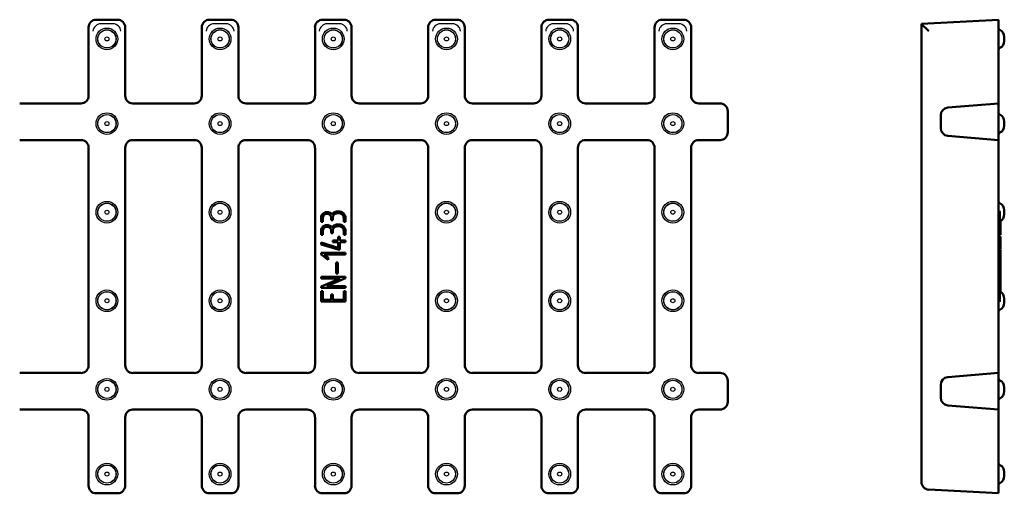
# Model space of a CAD drawing. Units: millimetres. Extents: x -1034 to -464, y 154 to 277.
# Drawn here: x -720 to -464, y 154 to 277 of the extents above; entities that cross this region are included whole.
import ezdxf
from ezdxf.lldxf.tags import DXFTag

# ---------------------------------------------------------------- set-up
doc = ezdxf.new("R2010")
doc.units = ezdxf.units.MM
doc.layers.add('2019-07-11_RIC16', color=7, linetype='Continuous')
doc.layers.add('Predeterminado', color=7, linetype='Continuous')
tags = doc.linetypes.add('HIDDEN2', pattern=[4.7625, 3.175, -1.5875]).pattern_tags.tags
tags[6:7] = [DXFTag(74, 4), DXFTag(75, 0), DXFTag(340, '0'), DXFTag(46, 0.0), DXFTag(50, 0.0), DXFTag(44, 0.0), DXFTag(45, 0.0)]
tags[4:5] = [DXFTag(74, 4), DXFTag(75, 0), DXFTag(340, '0'), DXFTag(46, 0.0), DXFTag(50, 0.0), DXFTag(44, 0.0), DXFTag(45, 0.0)]

# ---------------------------------------------------------------- blocks, each defined once
blk = doc.blocks.new('SE')
at = {"layer": '2019-07-11_RIC16', "color": 7, "linetype": 'Continuous', "lineweight": 50}
for p, q in [((-699.81, 277.5), (-694.3, 277.5)), ((-670.43, 277.5), (-664.93, 277.5)), ((-641.06, 277.5), (-635.55, 277.5)), ((-611.68, 277.5), (-606.18, 277.5)), ((-582.31, 277.5), (-576.8, 277.5)), ((-552.93, 277.5), (-547.43, 277.5)), ((-701.8, 257.74), (-701.8, 275.5)), ((-692.3, 257.74), (-692.3, 275.5)), ((-672.43, 257.74), (-672.43, 275.5)), ((-662.93, 257.74), (-662.93, 275.5)), ((-643.05, 257.74), (-643.05, 275.5)), ((-633.55, 257.74), (-633.55, 275.5)), ((-613.68, 257.74), (-613.68, 275.5)), ((-604.18, 257.74), (-604.18, 275.5)), ((-584.3, 257.74), (-584.3, 275.5)), ((-574.8, 257.74), (-574.8, 275.5)), ((-554.93, 257.74), (-554.93, 275.5)), ((-545.43, 257.74), (-545.43, 275.5)), ((-703.8, 255.75), (-719.69, 255.75)), ((-674.42, 255.75), (-690.31, 255.75)), ((-645.05, 255.75), (-660.94, 255.75)), ((-615.67, 255.75), (-631.56, 255.75)), ((-586.3, 255.75), (-602.19, 255.75)), ((-556.92, 255.75), (-572.81, 255.75)), ((-537.93, 255.75), (-543.44, 255.75)), ((-535.93, 253.74), (-535.93, 248.25)), ((-703.8, 246.25), (-719.69, 246.25)), ((-674.42, 246.25), (-690.31, 246.25)), ((-645.05, 246.25), (-660.94, 246.25)), ((-615.67, 246.25), (-631.56, 246.25)), ((-586.3, 246.25), (-602.19, 246.25)), ((-556.92, 246.25), (-572.81, 246.25)), ((-537.93, 246.25), (-543.44, 246.25)), ((-701.8, 187.74), (-701.8, 244.25)), ((-692.3, 187.74), (-692.3, 244.25)), ((-672.43, 187.74), (-672.43, 244.25)), ((-662.93, 187.74), (-662.93, 244.25)), ((-643.05, 187.74), (-643.05, 244.25)), ((-633.55, 187.74), (-633.55, 244.25)), ((-613.68, 187.74), (-613.68, 244.25)), ((-604.18, 187.74), (-604.18, 244.25)), ((-584.3, 187.74), (-584.3, 244.25)), ((-574.8, 187.74), (-574.8, 244.25)), ((-554.93, 187.74), (-554.93, 244.25)), ((-545.43, 187.74), (-545.43, 244.25)), ((-641.02, 224.98), (-641.46, 224.98)), ((-638.41, 225.41), (-638.86, 225.41)), ((-635.14, 224.99), (-635.59, 224.99)), ((-641.02, 221.61), (-641.46, 221.61)), ((-638.41, 222.05), (-638.86, 222.05)), ((-638.44, 219.7), (-638.44, 220.17)), ((-638.44, 220.17), (-637.08, 220.17)), ((-637.08, 221.13), (-636.59, 221.13)), ((-637.08, 220.17), (-637.08, 221.13)), ((-636.59, 221.13), (-636.59, 220.17)), ((-636.59, 220.17), (-635.14, 220.17)), ((-635.14, 221.62), (-635.59, 221.62)), ((-635.14, 220.17), (-635.14, 219.7)), ((-641.48, 219.15), (-641.47, 219.62)), ((-637.01, 217.82), (-641.48, 219.15)), ((-641.47, 219.62), (-637.08, 218.29)), ((-637.08, 219.7), (-638.44, 219.7)), ((-637.08, 218.29), (-637.08, 219.7)), ((-636.59, 217.82), (-637.01, 217.82)), ((-635.14, 219.7), (-636.59, 219.7)), ((-636.59, 219.7), (-636.59, 217.82)), ((-641.48, 216.98), (-635.13, 216.98)), ((-641.48, 216.56), (-641.48, 216.98)), ((-639.63, 215.16), (-641.48, 216.56)), ((-635.13, 216.53), (-640.66, 216.53)), ((-640.66, 216.53), (-639.63, 215.72)), ((-639.63, 215.72), (-639.63, 215.16)), ((-635.13, 216.98), (-635.13, 216.53)), ((-637.53, 214.45), (-637.1, 214.45)), ((-637.53, 211.59), (-637.53, 214.45)), ((-637.1, 214.45), (-637.1, 211.59)), ((-641.46, 210.74), (-635.13, 210.74)), ((-641.46, 210.26), (-641.46, 210.74)), ((-636.55, 210.26), (-641.46, 210.26)), ((-641.45, 208.18), (-636.55, 210.26)), ((-635.13, 210.36), (-640.02, 208.28)), ((-637.1, 211.59), (-637.53, 211.59)), ((-635.13, 210.74), (-635.13, 210.36)), ((-641.46, 207.83), (-641.45, 208.18)), ((-635.13, 207.83), (-641.46, 207.83)), ((-641.45, 204.31), (-641.45, 206.98)), ((-641.45, 206.98), (-641, 206.98)), ((-641, 206.98), (-641, 204.76)), ((-640.02, 208.28), (-635.13, 208.28)), ((-635.58, 206.98), (-635.14, 206.98)), ((-635.58, 204.76), (-635.58, 206.98)), ((-635.14, 206.98), (-635.14, 204.31)), ((-635.13, 208.28), (-635.13, 207.83)), ((-641, 204.76), (-638.86, 204.76)), ((-638.86, 204.76), (-638.86, 206.14)), ((-638.86, 206.14), (-638.41, 206.14)), ((-638.41, 206.14), (-638.41, 204.76)), ((-638.41, 204.76), (-635.58, 204.76)), ((-635.14, 204.31), (-641.45, 204.31)), ((-703.8, 185.75), (-719.69, 185.75)), ((-674.42, 185.75), (-690.31, 185.75)), ((-645.05, 185.75), (-660.94, 185.75)), ((-615.67, 185.75), (-631.56, 185.75)), ((-586.3, 185.75), (-602.19, 185.75)), ((-556.92, 185.75), (-572.81, 185.75)), ((-537.92, 185.75), (-543.44, 185.75)), ((-535.93, 183.75), (-535.93, 178.25)), ((-703.8, 176.25), (-719.69, 176.25)), ((-701.8, 156.49), (-701.8, 174.25)), ((-692.3, 156.49), (-692.3, 174.25)), ((-674.42, 176.25), (-690.31, 176.25)), ((-672.43, 156.49), (-672.43, 174.25)), ((-662.93, 156.49), (-662.93, 174.25)), ((-645.05, 176.25), (-660.94, 176.25)), ((-643.05, 156.49), (-643.05, 174.25)), ((-633.55, 156.49), (-633.55, 174.25)), ((-615.67, 176.25), (-631.56, 176.25)), ((-613.68, 156.49), (-613.68, 174.25)), ((-604.18, 156.49), (-604.18, 174.25)), ((-586.3, 176.25), (-602.19, 176.25)), ((-584.3, 156.49), (-584.3, 174.25)), ((-574.8, 156.49), (-574.8, 174.25)), ((-556.92, 176.25), (-572.81, 176.25)), ((-554.93, 156.49), (-554.93, 174.25)), ((-545.43, 156.49), (-545.43, 174.25)), ((-537.92, 176.25), (-543.44, 176.25)), ((-699.81, 154.5), (-694.3, 154.5)), ((-670.43, 154.5), (-664.93, 154.5)), ((-641.06, 154.5), (-635.55, 154.5)), ((-611.68, 154.5), (-606.18, 154.5)), ((-582.31, 154.5), (-576.8, 154.5)), ((-552.93, 154.5), (-547.43, 154.5))]:
    blk.add_line(p, q, dxfattribs=at)
at = {"layer": '2019-07-11_RIC16', "color": 7, "linetype": 'HIDDEN2', "lineweight": 25}
for p, q in [((-695.55, 276.45), (-698.56, 276.45)), ((-666.18, 276.45), (-669.18, 276.45)), ((-636.8, 276.45), (-639.81, 276.45)), ((-607.43, 276.45), (-610.43, 276.45)), ((-578.05, 276.45), (-581.06, 276.45)), ((-548.68, 276.45), (-551.68, 276.45))]:
    blk.add_line(p, q, dxfattribs=at)
at = {"layer": '2019-07-11_RIC16', "color": 7, "linetype": 'Continuous', "lineweight": 25}
for centre, radius in [((-697.05, 272.5), 2.82), ((-697.05, 272.5), 2.37), ((-697.05, 272.5), 2.34), ((-667.68, 272.5), 2.82), ((-667.68, 272.5), 2.37), ((-667.68, 272.5), 2.34), ((-638.3, 272.5), 2.82), ((-638.3, 272.5), 2.37), ((-638.3, 272.5), 2.34), ((-608.93, 272.5), 2.82), ((-608.93, 272.5), 2.37), ((-608.93, 272.5), 2.34), ((-579.55, 272.5), 2.82), ((-579.55, 272.5), 2.37), ((-579.55, 272.5), 2.34), ((-550.18, 272.5), 2.82), ((-550.18, 272.5), 2.37), ((-550.18, 272.5), 2.34), ((-697.05, 272.5), 0.526), ((-667.68, 272.5), 0.526), ((-638.3, 272.5), 0.526), ((-608.93, 272.5), 0.526), ((-579.55, 272.5), 0.526), ((-550.18, 272.5), 0.526), ((-697.05, 250.5), 2.82), ((-667.68, 250.5), 2.82), ((-638.3, 250.5), 2.82), ((-608.93, 250.5), 2.82), ((-579.55, 250.5), 2.82), ((-550.18, 250.5), 2.82), ((-697.05, 250.5), 2.37), ((-697.05, 250.5), 2.34), ((-697.05, 250.5), 0.526), ((-667.68, 250.5), 2.37), ((-667.68, 250.5), 2.34), ((-667.68, 250.5), 0.526), ((-638.3, 250.5), 2.37), ((-638.3, 250.5), 2.34), ((-638.3, 250.5), 0.526), ((-608.93, 250.5), 2.37), ((-608.93, 250.5), 2.34), ((-608.93, 250.5), 0.526), ((-579.55, 250.5), 2.37), ((-579.55, 250.5), 2.34), ((-579.55, 250.5), 0.526), ((-550.18, 250.5), 2.37), ((-550.18, 250.5), 2.34), ((-550.18, 250.5), 0.526), ((-697.05, 227.5), 2.82), ((-667.68, 227.5), 2.82), ((-608.93, 227.5), 2.82), ((-579.55, 227.5), 2.82), ((-550.18, 227.5), 2.82), ((-697.05, 227.5), 2.37), ((-697.05, 227.5), 2.34), ((-697.05, 227.5), 0.526), ((-667.68, 227.5), 2.37), ((-667.68, 227.5), 2.34), ((-667.68, 227.5), 0.526), ((-608.93, 227.5), 2.37), ((-608.93, 227.5), 2.34), ((-608.93, 227.5), 0.526), ((-579.55, 227.5), 2.37), ((-579.55, 227.5), 2.34), ((-579.55, 227.5), 0.526), ((-550.18, 227.5), 2.37), ((-550.18, 227.5), 2.34), ((-550.18, 227.5), 0.526), ((-697.05, 204.5), 2.82), ((-667.68, 204.5), 2.82), ((-608.93, 204.5), 2.82), ((-579.55, 204.5), 2.82), ((-550.18, 204.5), 2.82), ((-697.05, 204.5), 2.37), ((-697.05, 204.5), 2.34), ((-697.05, 204.5), 0.526), ((-667.68, 204.5), 2.37), ((-667.68, 204.5), 2.34), ((-667.68, 204.5), 0.526), ((-608.93, 204.5), 2.37), ((-608.93, 204.5), 2.34), ((-608.93, 204.5), 0.526), ((-579.55, 204.5), 2.37), ((-579.55, 204.5), 2.34), ((-579.55, 204.5), 0.526), ((-550.18, 204.5), 2.37), ((-550.18, 204.5), 2.34), ((-550.18, 204.5), 0.526), ((-697.05, 181.5), 2.82), ((-667.68, 181.5), 2.82), ((-638.3, 181.5), 2.82), ((-608.93, 181.5), 2.82), ((-579.55, 181.5), 2.82), ((-550.18, 181.5), 2.82), ((-697.05, 181.5), 2.37), ((-697.05, 181.5), 2.34), ((-697.05, 181.5), 0.526), ((-667.68, 181.5), 2.37), ((-667.68, 181.5), 2.34), ((-667.68, 181.5), 0.526), ((-638.3, 181.5), 2.37), ((-638.3, 181.5), 2.34), ((-638.3, 181.5), 0.526), ((-608.93, 181.5), 2.37), ((-608.93, 181.5), 2.34), ((-608.93, 181.5), 0.526), ((-579.55, 181.5), 2.37), ((-579.55, 181.5), 2.34), ((-579.55, 181.5), 0.526), ((-550.18, 181.5), 2.37), ((-550.18, 181.5), 2.34), ((-550.18, 181.5), 0.526), ((-697.05, 159.5), 2.82), ((-697.05, 159.5), 2.37), ((-697.05, 159.5), 2.34), ((-667.68, 159.5), 2.82), ((-667.68, 159.5), 2.37), ((-667.68, 159.5), 2.34), ((-638.3, 159.5), 2.82), ((-638.3, 159.5), 2.37), ((-638.3, 159.5), 2.34), ((-608.93, 159.5), 2.82), ((-608.93, 159.5), 2.37), ((-608.93, 159.5), 2.34), ((-579.55, 159.5), 2.82), ((-579.55, 159.5), 2.37), ((-579.55, 159.5), 2.34), ((-550.18, 159.5), 2.82), ((-550.18, 159.5), 2.37), ((-550.18, 159.5), 2.34), ((-697.05, 159.5), 0.526), ((-667.68, 159.5), 0.526), ((-638.3, 159.5), 0.526), ((-608.93, 159.5), 0.526), ((-579.55, 159.5), 0.526), ((-550.18, 159.5), 0.526)]:
    blk.add_circle(centre, radius, dxfattribs=at)
at = {"layer": '2019-07-11_RIC16', "color": 7, "linetype": 'Continuous', "lineweight": 50}
for centre, major_axis, ratio, start_param, end_param in [((-699.8, 275.49), (1.54, -1.29), 0.99669, 2.270223, 3.837755), ((-694.31, 275.49), (-1.54, -1.29), 0.99669, 2.44543, 4.012962), ((-670.43, 275.49), (1.54, -1.29), 0.99669, 2.270223, 3.837755), ((-664.93, 275.49), (-1.54, -1.29), 0.99669, 2.44543, 4.012962), ((-641.05, 275.49), (1.54, -1.29), 0.99669, 2.270223, 3.837755), ((-635.56, 275.49), (-1.54, -1.29), 0.99669, 2.44543, 4.012962), ((-611.68, 275.49), (1.54, -1.29), 0.99669, 2.270223, 3.837755), ((-606.18, 275.49), (-1.54, -1.29), 0.99669, 2.44543, 4.012962), ((-582.3, 275.49), (1.54, -1.29), 0.99669, 2.270223, 3.837755), ((-576.81, 275.49), (-1.54, -1.29), 0.99669, 2.44543, 4.012962), ((-552.93, 275.49), (1.54, -1.29), 0.99669, 2.270223, 3.837755), ((-547.43, 275.49), (-1.54, -1.29), 0.99669, 2.44543, 4.012962), ((-703.81, 257.75), (-1.21, 1.61), 0.994618, 2.50068, 4.066296), ((-690.3, 257.75), (1.21, 1.61), 0.994618, 2.21689, 3.782506), ((-674.43, 257.75), (-1.21, 1.61), 0.994618, 2.50068, 4.066296), ((-660.93, 257.75), (1.21, 1.61), 0.994618, 2.21689, 3.782506), ((-645.06, 257.75), (-1.21, 1.61), 0.994618, 2.50068, 4.066296), ((-631.55, 257.75), (1.21, 1.61), 0.994618, 2.21689, 3.782506), ((-615.68, 257.75), (-1.21, 1.61), 0.994618, 2.50068, 4.066296), ((-602.18, 257.75), (1.21, 1.61), 0.994618, 2.21689, 3.782506), ((-586.31, 257.75), (-1.21, 1.61), 0.994618, 2.50068, 4.066296), ((-572.8, 257.75), (1.21, 1.61), 0.994618, 2.21689, 3.782506), ((-556.93, 257.75), (-1.21, 1.61), 0.994618, 2.50068, 4.066296), ((-543.43, 257.75), (1.21, 1.61), 0.994618, 2.21689, 3.782506), ((-537.93, 253.74), (0, -2.01), 0.996546, 1.570796, 3.141593), ((-537.93, 248.25), (0, -2.01), 0.996546, 0, 1.570796), ((-703.81, 244.24), (-1.21, -1.61), 0.994618, 2.21689, 3.782506), ((-690.3, 244.24), (1.21, -1.61), 0.994618, 2.50068, 4.066296), ((-674.43, 244.24), (-1.21, -1.61), 0.994618, 2.21689, 3.782506), ((-660.93, 244.24), (1.21, -1.61), 0.994618, 2.50068, 4.066296), ((-645.06, 244.24), (-1.21, -1.61), 0.994618, 2.21689, 3.782506), ((-631.55, 244.24), (1.21, -1.61), 0.994618, 2.50068, 4.066296), ((-615.68, 244.24), (-1.21, -1.61), 0.994618, 2.21689, 3.782506), ((-602.18, 244.24), (1.21, -1.61), 0.994618, 2.50068, 4.066296), ((-586.31, 244.24), (-1.21, -1.61), 0.994618, 2.21689, 3.782506), ((-572.8, 244.24), (1.21, -1.61), 0.994618, 2.50068, 4.066296), ((-556.93, 244.24), (-1.21, -1.61), 0.994618, 2.21689, 3.782506), ((-543.43, 244.24), (1.21, -1.61), 0.994618, 2.50068, 4.066296), ((-703.81, 187.75), (-1.21, 1.61), 0.994618, 2.50068, 4.066296), ((-690.3, 187.75), (1.21, 1.61), 0.994618, 2.21689, 3.782506), ((-674.43, 187.75), (-1.21, 1.61), 0.994618, 2.50068, 4.066296), ((-660.93, 187.75), (1.21, 1.61), 0.994618, 2.21689, 3.782506), ((-645.06, 187.75), (-1.21, 1.61), 0.994618, 2.50068, 4.066296), ((-631.55, 187.75), (1.21, 1.61), 0.994618, 2.21689, 3.782506), ((-615.68, 187.75), (-1.21, 1.61), 0.994618, 2.50068, 4.066296), ((-602.18, 187.75), (1.21, 1.61), 0.994618, 2.21689, 3.782506), ((-586.31, 187.75), (-1.21, 1.61), 0.994618, 2.50068, 4.066296), ((-572.8, 187.75), (1.21, 1.61), 0.994618, 2.21689, 3.782506), ((-556.93, 187.75), (-1.21, 1.61), 0.994618, 2.50068, 4.066296), ((-543.43, 187.75), (1.21, 1.61), 0.994618, 2.21689, 3.782506), ((-537.93, 183.74), (-1.07, -1.7), 0.995189, 2.134366, 3.700816), ((-537.93, 178.25), (-1.07, 1.7), 0.995189, 2.582369, 4.148819), ((-703.81, 174.24), (-1.21, -1.61), 0.994618, 2.21689, 3.782506), ((-690.3, 174.24), (1.21, -1.61), 0.994618, 2.50068, 4.066296), ((-674.43, 174.24), (-1.21, -1.61), 0.994618, 2.21689, 3.782506), ((-660.93, 174.24), (1.21, -1.61), 0.994618, 2.50068, 4.066296), ((-645.06, 174.24), (-1.21, -1.61), 0.994618, 2.21689, 3.782506), ((-631.55, 174.24), (1.21, -1.61), 0.994618, 2.50068, 4.066296), ((-615.68, 174.24), (-1.21, -1.61), 0.994618, 2.21689, 3.782506), ((-602.18, 174.24), (1.21, -1.61), 0.994618, 2.50068, 4.066296), ((-586.31, 174.24), (-1.21, -1.61), 0.994618, 2.21689, 3.782506), ((-572.8, 174.24), (1.21, -1.61), 0.994618, 2.50068, 4.066296), ((-556.93, 174.24), (-1.21, -1.61), 0.994618, 2.21689, 3.782506), ((-543.43, 174.24), (1.21, -1.61), 0.994618, 2.50068, 4.066296), ((-699.8, 156.5), (1.54, 1.29), 0.99669, 2.44543, 4.012962), ((-694.31, 156.5), (-1.54, 1.29), 0.99669, 2.270223, 3.837755), ((-670.43, 156.5), (1.54, 1.29), 0.99669, 2.44543, 4.012962), ((-664.93, 156.5), (-1.54, 1.29), 0.99669, 2.270223, 3.837755), ((-641.05, 156.5), (1.54, 1.29), 0.99669, 2.44543, 4.012962), ((-635.56, 156.5), (-1.54, 1.29), 0.99669, 2.270223, 3.837755), ((-611.68, 156.5), (1.54, 1.29), 0.99669, 2.44543, 4.012962), ((-606.18, 156.5), (-1.54, 1.29), 0.99669, 2.270223, 3.837755), ((-582.3, 156.5), (1.54, 1.29), 0.99669, 2.44543, 4.012962), ((-576.81, 156.5), (-1.54, 1.29), 0.99669, 2.270223, 3.837755), ((-552.93, 156.5), (1.54, 1.29), 0.99669, 2.44543, 4.012962), ((-547.43, 156.5), (-1.54, 1.29), 0.99669, 2.270223, 3.837755)]:
    blk.add_ellipse(centre, major_axis=major_axis, ratio=ratio, start_param=start_param, end_param=end_param, dxfattribs=at)
at = {"layer": '2019-07-11_RIC16', "color": 7, "linetype": 'HIDDEN2', "lineweight": 25}
for centre, major_axis, ratio, start_param, end_param in [((-698.68, 274.55), (-1.84, -0.86), 0.921756, 4.306281, 5.814659), ((-698.55, 274.45), (-1.54, 1.29), 0.99669, 5.411816, 5.47097), ((-695.56, 274.45), (-1.54, -1.29), 0.99669, 3.953808, 4.012962), ((-695.43, 274.55), (-1.84, 0.86), 0.921756, 3.610119, 5.118497), ((-669.3, 274.55), (-1.84, -0.86), 0.921756, 4.306281, 5.814659), ((-669.18, 274.45), (-1.54, 1.29), 0.99669, 5.411816, 5.47097), ((-666.18, 274.45), (-1.54, -1.29), 0.99669, 3.953808, 4.012962), ((-666.06, 274.55), (-1.84, 0.86), 0.921756, 3.610119, 5.118497), ((-639.93, 274.55), (-1.84, -0.86), 0.921756, 4.306281, 5.814659), ((-639.8, 274.45), (-1.54, 1.29), 0.99669, 5.411816, 5.47097), ((-636.81, 274.45), (-1.54, -1.29), 0.99669, 3.953808, 4.012962), ((-636.68, 274.55), (-1.84, 0.86), 0.921756, 3.610119, 5.118497), ((-610.55, 274.55), (-1.84, -0.86), 0.921756, 4.306281, 5.814659), ((-610.43, 274.45), (-1.54, 1.29), 0.99669, 5.411816, 5.47097), ((-607.43, 274.45), (-1.54, -1.29), 0.99669, 3.953808, 4.012962), ((-607.31, 274.55), (-1.84, 0.86), 0.921756, 3.610119, 5.118497), ((-581.18, 274.55), (-1.84, -0.86), 0.921756, 4.306281, 5.814659), ((-581.05, 274.45), (-1.54, 1.29), 0.99669, 5.411816, 5.47097), ((-578.06, 274.45), (-1.54, -1.29), 0.99669, 3.953808, 4.012962), ((-577.93, 274.55), (-1.84, 0.86), 0.921756, 3.610119, 5.118497), ((-551.8, 274.55), (-1.84, -0.86), 0.921756, 4.306281, 5.814659), ((-551.68, 274.45), (-1.54, 1.29), 0.99669, 5.411816, 5.47097), ((-548.68, 274.45), (-1.54, -1.29), 0.99669, 3.953808, 4.012962), ((-548.56, 274.55), (-1.84, 0.86), 0.921756, 3.610119, 5.118497)]:
    blk.add_ellipse(centre, major_axis=major_axis, ratio=ratio, start_param=start_param, end_param=end_param, dxfattribs=at)
at = {"layer": '2019-07-11_RIC16', "color": 7, "linetype": 'Continuous', "lineweight": 50}
for points, knots in [([(-641.46, 224.98), (-641.46, 225.29), (-641.46, 225.59), (-641.46, 225.9), (-641.46, 226.6), (-641.2, 227.08), (-640.67, 227.35), (-640.45, 227.46), (-640.25, 227.52), (-639.78, 227.52), (-639.54, 227.49), (-639.36, 227.43), (-639.08, 227.34), (-638.84, 227.16), (-638.65, 226.88)], [0, 0, 0, 0, 0.186342, 0.186342, 0.186342, 0.541374, 0.541374, 0.541374, 0.647956, 0.647956, 0.813439, 0.813439, 0.813439, 1, 1, 1, 1]), ([(-638.65, 226.88), (-638.53, 227.16), (-638.29, 227.37), (-637.94, 227.51), (-637.65, 227.63), (-637.33, 227.69), (-636.97, 227.69)], [0, 0, 0, 0, 0.497944, 0.497944, 0.497944, 1, 1, 1, 1]), ([(-636.97, 227.69), (-636.44, 227.69), (-636, 227.54), (-635.67, 227.24), (-635.32, 226.93), (-635.14, 226.52), (-635.14, 225.98), (-635.14, 225.65), (-635.14, 225.32), (-635.14, 224.99)], [0, 0, 0, 0, 0.370149, 0.370149, 0.370149, 0.739894, 0.739894, 0.739894, 1, 1, 1, 1]), ([(-638.86, 225.41), (-638.86, 225.63), (-638.86, 225.85), (-638.86, 226.06), (-638.86, 226.43), (-639.01, 226.72), (-639.32, 226.92), (-639.41, 226.98), (-639.52, 227.03), (-639.65, 227.05), (-639.71, 227.06), (-639.85, 227.07), (-640.34, 227.07), (-640.57, 226.95), (-640.76, 226.7), (-640.93, 226.47), (-641.01, 226.22), (-641.02, 225.92), (-641.02, 225.61), (-641.02, 225.29), (-641.02, 224.98)], [0, 0, 0, 0, 0.128224, 0.128224, 0.128224, 0.331151, 0.331151, 0.331151, 0.402773, 0.402773, 0.402773, 0.512104, 0.512104, 0.648159, 0.648159, 0.648159, 0.812518, 0.812518, 0.812518, 1, 1, 1, 1]), ([(-635.59, 224.99), (-635.59, 225.31), (-635.59, 225.64), (-635.59, 225.96), (-635.59, 226.34), (-635.73, 226.66), (-636.01, 226.9), (-636.27, 227.13), (-636.6, 227.24), (-637.4, 227.24), (-637.73, 227.15), (-637.98, 226.95), (-638.26, 226.74), (-638.41, 226.44), (-638.41, 226.06), (-638.41, 225.84), (-638.41, 225.63), (-638.41, 225.41)], [0, 0, 0, 0, 0.166514, 0.166514, 0.166514, 0.348624, 0.348624, 0.348624, 0.530704, 0.530704, 0.712783, 0.712783, 0.712783, 0.88998, 0.88998, 0.88998, 1, 1, 1, 1]), ([(-641.46, 221.61), (-641.46, 221.92), (-641.46, 222.23), (-641.46, 222.53), (-641.46, 223.23), (-641.2, 223.72), (-640.67, 223.99), (-640.45, 224.1), (-640.25, 224.15), (-639.78, 224.15), (-639.54, 224.12), (-639.36, 224.06), (-639.08, 223.97), (-638.84, 223.8), (-638.65, 223.51)], [0, 0, 0, 0, 0.186342, 0.186342, 0.186342, 0.541374, 0.541374, 0.541374, 0.647956, 0.647956, 0.813439, 0.813439, 0.813439, 1, 1, 1, 1]), ([(-638.86, 222.05), (-638.86, 222.26), (-638.86, 222.48), (-638.86, 222.69), (-638.86, 223.07), (-639.01, 223.36), (-639.32, 223.56), (-639.41, 223.62), (-639.52, 223.67), (-639.65, 223.69), (-639.71, 223.7), (-639.85, 223.7), (-640.34, 223.7), (-640.57, 223.58), (-640.76, 223.33), (-640.93, 223.11), (-641.01, 222.85), (-641.02, 222.56), (-641.02, 222.24), (-641.02, 221.93), (-641.02, 221.61)], [0, 0, 0, 0, 0.128178, 0.128178, 0.128178, 0.33173, 0.33173, 0.33173, 0.402988, 0.402988, 0.402988, 0.512279, 0.512279, 0.648285, 0.648285, 0.648285, 0.812585, 0.812585, 0.812585, 1, 1, 1, 1]), ([(-638.65, 223.51), (-638.53, 223.79), (-638.29, 224), (-637.94, 224.15), (-637.65, 224.27), (-637.33, 224.32), (-636.97, 224.32)], [0, 0, 0, 0, 0.497944, 0.497944, 0.497944, 1, 1, 1, 1]), ([(-635.59, 221.62), (-635.59, 221.95), (-635.59, 222.27), (-635.59, 222.59), (-635.59, 222.98), (-635.73, 223.29), (-636.01, 223.53), (-636.27, 223.76), (-636.6, 223.88), (-637.4, 223.88), (-637.73, 223.78), (-637.98, 223.59), (-638.26, 223.37), (-638.41, 223.08), (-638.41, 222.69), (-638.41, 222.48), (-638.41, 222.26), (-638.41, 222.05)], [0, 0, 0, 0, 0.166428, 0.166428, 0.166428, 0.348444, 0.348444, 0.348444, 0.530688, 0.530688, 0.712932, 0.712932, 0.712932, 0.890037, 0.890037, 0.890037, 1, 1, 1, 1]), ([(-636.97, 224.32), (-636.44, 224.32), (-636, 224.18), (-635.67, 223.88), (-635.32, 223.57), (-635.14, 223.15), (-635.14, 222.62), (-635.14, 222.29), (-635.14, 221.95), (-635.14, 221.62)], [0, 0, 0, 0, 0.370149, 0.370149, 0.370149, 0.739894, 0.739894, 0.739894, 1, 1, 1, 1])]:
    blk.add_open_spline(points, degree=3, knots=knots, dxfattribs=at)

msp = doc.modelspace()

# ---------------------------------------------------------------- linework, layer by layer
at = {"layer": '2019-07-11_RIC16', "color": 7, "linetype": 'Continuous', "lineweight": 50}
for p, q in [((-485.67, 276.45), (-465.67, 277.5)), ((-485.67, 157.44), (-485.67, 276.45)), ((-485.67, 276.45), (-485.67, 276.45)), ((-465.67, 277.5), (-465.67, 275.5)), ((-465.67, 257.74), (-465.67, 275.5)), ((-465.32, 274.84), (-465.38, 274.86)), ((-464.17, 271.97), (-464.17, 273.02)), ((-465.38, 270.13), (-465.32, 270.16)), ((-478.83, 254.65), (-465.67, 255.75)), ((-465.67, 257.74), (-465.67, 255.75)), ((-465.67, 255.75), (-465.67, 253.74)), ((-465.67, 253.74), (-465.67, 248.25)), ((-480.67, 249.34), (-480.67, 252.66)), ((-465.32, 252.84), (-465.38, 252.86)), ((-464.17, 249.97), (-464.17, 251.02)), ((-465.67, 248.25), (-465.67, 246.25)), ((-465.38, 248.13), (-465.32, 248.16)), ((-465.67, 246.25), (-478.83, 247.34)), ((-465.67, 246.25), (-465.67, 244.25)), ((-465.67, 187.74), (-465.67, 244.25)), ((-465.32, 229.84), (-465.38, 229.86)), ((-464.17, 226.97), (-464.17, 228.02)), ((-465.17, 224.92), (-465.6, 224.92)), ((-465.17, 224.98), (-465.57, 224.98)), ((-465.38, 225.13), (-465.32, 225.16)), ((-465.17, 224.98), (-465.17, 225.25)), ((-465.17, 224.92), (-465.17, 221.94)), ((-465.67, 221.94), (-465.17, 221.94)), ((-465.17, 221.61), (-465.67, 221.61)), ((-465.17, 221.15), (-465.67, 221.15)), ((-465.17, 221.61), (-465.17, 221.92)), ((-465.17, 221.15), (-465.17, 218.16)), ((-465.67, 218.16), (-465.17, 218.16)), ((-465.17, 217.82), (-465.67, 217.82)), ((-465.17, 217.65), (-465.67, 217.65)), ((-465.17, 217.65), (-465.67, 217.65)), ((-465.17, 217.82), (-465.17, 218.15)), ((-465.17, 217.65), (-465.17, 217.65)), ((-465.17, 216.69), (-465.17, 217.65)), ((-465.17, 216.69), (-465.67, 216.69)), ((-465.17, 216.69), (-465.67, 216.69)), ((-465.17, 216.22), (-465.67, 216.22)), ((-465.17, 216.14), (-465.67, 216.14)), ((-465.17, 215.67), (-465.67, 215.67)), ((-465.17, 216.22), (-465.17, 216.69)), ((-465.17, 216.69), (-465.17, 216.69)), ((-465.17, 216.14), (-465.17, 216.22)), ((-465.17, 215.67), (-465.17, 216.14)), ((-465.17, 214.36), (-465.17, 215.67)), ((-465.17, 214.36), (-465.67, 214.36)), ((-465.17, 213.64), (-465.67, 213.64)), ((-465.17, 213.64), (-465.67, 213.64)), ((-465.17, 213.64), (-465.17, 214.36)), ((-465.17, 213.64), (-465.17, 213.64)), ((-465.17, 210.79), (-465.17, 213.64)), ((-465.17, 210.79), (-465.67, 210.79)), ((-465.17, 210.74), (-465.67, 210.74)), ((-465.17, 210.26), (-465.67, 210.26)), ((-465.17, 209.97), (-465.67, 209.97)), ((-465.17, 210.26), (-465.17, 210.74)), ((-465.17, 209.98), (-465.17, 210.26)), ((-465.17, 209.39), (-465.17, 209.97)), ((-465.17, 209.39), (-465.67, 209.39)), ((-465.17, 207.08), (-465.61, 207.08)), ((-465.17, 206.98), (-465.54, 206.98)), ((-465.17, 207.08), (-465.17, 209.39)), ((-465.17, 206.75), (-465.17, 206.98)), ((-465.32, 206.84), (-465.38, 206.86)), ((-464.17, 203.97), (-464.17, 205.02)), ((-465.38, 202.13), (-465.32, 202.16)), ((-465.67, 187.74), (-465.67, 185.75)), ((-478.83, 184.65), (-465.67, 185.75)), ((-465.67, 185.75), (-465.67, 183.75)), ((-480.67, 179.34), (-480.67, 182.66)), ((-465.67, 183.75), (-465.67, 178.25)), ((-465.32, 183.84), (-465.38, 183.86)), ((-464.17, 180.97), (-464.17, 182.02)), ((-465.38, 179.13), (-465.32, 179.16)), ((-465.67, 176.25), (-478.83, 177.34)), ((-465.67, 178.25), (-465.67, 176.25)), ((-465.67, 176.25), (-465.67, 174.25)), ((-465.67, 156.49), (-465.67, 174.25)), ((-465.32, 161.84), (-465.38, 161.86)), ((-464.17, 158.97), (-464.17, 160.02)), ((-465.67, 156.49), (-465.67, 154.5)), ((-465.38, 157.13), (-465.32, 157.16)), ((-465.67, 154.5), (-483.77, 155.45))]:
    msp.add_line(p, q, dxfattribs=at)
at = {"layer": '2019-07-11_RIC16', "color": 7, "linetype": 'HIDDEN2', "lineweight": 25}
for p, q in [((-465.17, 227.69), (-465.67, 227.69)), ((-465.17, 227.52), (-465.67, 227.52)), ((-465.17, 227.54), (-465.17, 227.69)), ((-465.17, 225.25), (-465.17, 227.52)), ((-465.17, 227.24), (-465.67, 227.24)), ((-465.17, 227.07), (-465.67, 227.07)), ((-465.17, 226.88), (-465.67, 226.88)), ((-465.17, 225.41), (-465.67, 225.41)), ((-465.17, 224.99), (-465.67, 224.99)), ((-465.57, 224.98), (-465.67, 224.98)), ((-465.6, 224.92), (-465.67, 224.92)), ((-465.17, 224.47), (-465.67, 224.47)), ((-465.17, 224.32), (-465.67, 224.32)), ((-465.17, 224.15), (-465.67, 224.15)), ((-465.17, 223.88), (-465.67, 223.88)), ((-465.17, 223.7), (-465.67, 223.7)), ((-465.17, 223.51), (-465.67, 223.51)), ((-465.67, 222.38), (-465.17, 222.38)), ((-465.17, 222.05), (-465.67, 222.05)), ((-465.17, 221.62), (-465.67, 221.62)), ((-465.17, 221.13), (-465.67, 221.13)), ((-465.17, 220.7), (-465.67, 220.7)), ((-465.17, 220.17), (-465.67, 220.17)), ((-465.17, 219.7), (-465.67, 219.7)), ((-465.17, 219.62), (-465.67, 219.62)), ((-465.17, 219.15), (-465.67, 219.15)), ((-465.67, 218.61), (-465.17, 218.61)), ((-465.17, 218.29), (-465.67, 218.29)), ((-465.17, 216.98), (-465.67, 216.98)), ((-465.17, 216.69), (-465.67, 216.69)), ((-465.17, 216.69), (-465.67, 216.69)), ((-465.17, 216.56), (-465.67, 216.56)), ((-465.17, 216.53), (-465.67, 216.53)), ((-465.17, 216.23), (-465.67, 216.23)), ((-465.17, 216.23), (-465.67, 216.23)), ((-465.17, 216.22), (-465.67, 216.22)), ((-465.17, 215.72), (-465.67, 215.72)), ((-465.17, 215.16), (-465.67, 215.16)), ((-465.17, 214.82), (-465.67, 214.82)), ((-465.17, 214.45), (-465.67, 214.45)), ((-465.17, 214.36), (-465.67, 214.36)), ((-465.17, 211.59), (-465.67, 211.59)), ((-465.17, 210.79), (-465.67, 210.79)), ((-465.17, 210.36), (-465.67, 210.36)), ((-465.17, 209.52), (-465.67, 209.52)), ((-465.17, 208.28), (-465.67, 208.28)), ((-465.17, 208.18), (-465.67, 208.18)), ((-465.17, 207.83), (-465.67, 207.83)), ((-465.17, 207.53), (-465.67, 207.53)), ((-465.17, 207.53), (-465.67, 207.53)), ((-465.17, 207.09), (-465.67, 207.09)), ((-465.61, 207.08), (-465.67, 207.08)), ((-465.54, 206.98), (-465.67, 206.98)), ((-465.17, 206.14), (-465.67, 206.14)), ((-465.17, 204.76), (-465.67, 204.76)), ((-465.17, 204.31), (-465.17, 206.75)), ((-465.17, 204.31), (-465.67, 204.31))]:
    msp.add_line(p, q, dxfattribs=at)
at = {"layer": '2019-07-11_RIC16', "color": 7, "linetype": 'Continuous', "lineweight": 50}
for centre, radius, start, end in [((-465.17, 275.32), 0.5, 180, 245), ((-466.17, 273.02), 2, 0, 65), ((-466.17, 271.97), 2, 295, 0), ((-465.17, 269.68), 0.5, 115, 180), ((-478.67, 252.66), 2, 94.7636, 180), ((-465.17, 253.32), 0.5, 180, 245), ((-466.17, 251.02), 2, 0, 65), ((-478.67, 249.34), 2, 180, 265.2364), ((-465.17, 247.68), 0.5, 115, 180), ((-466.17, 249.97), 2, 295, 0), ((-465.17, 230.32), 0.5, 180, 245), ((-466.17, 228.02), 2, 0, 65), ((-465.17, 224.68), 0.5, 115, 180), ((-466.17, 226.97), 2, 295, 0), ((-465.17, 207.32), 0.5, 180, 245), ((-466.17, 205.02), 2, 0, 65), ((-465.17, 201.68), 0.5, 115, 180), ((-466.17, 203.97), 2, 295, 0), ((-478.67, 182.66), 2, 94.7636, 180), ((-465.17, 184.32), 0.5, 180, 245), ((-466.17, 182.02), 2, 0, 65), ((-478.67, 179.34), 2, 180, 265.2364), ((-465.17, 178.68), 0.5, 115, 180), ((-466.17, 180.97), 2, 295, 0), ((-465.17, 162.32), 0.5, 180, 245), ((-466.17, 160.02), 2, 0, 65), ((-466.17, 158.97), 2, 295, 0), ((-483.67, 157.44), 2, 180, 267), ((-465.17, 156.68), 0.5, 115, 180)]:
    msp.add_arc(centre, radius, start, end, dxfattribs=at)
msp.add_ellipse((-483.67, 274.55), major_axis=(-2, 1.9), ratio=0.031177, start_param=0.029577, end_param=1.537955, dxfattribs=at)

# ---------------------------------------------------------------- block references
at = {"layer": 'Predeterminado'}
msp.add_blockref('SE', (0, 0), dxfattribs=at)

doc.saveas('drawing.dxf')
